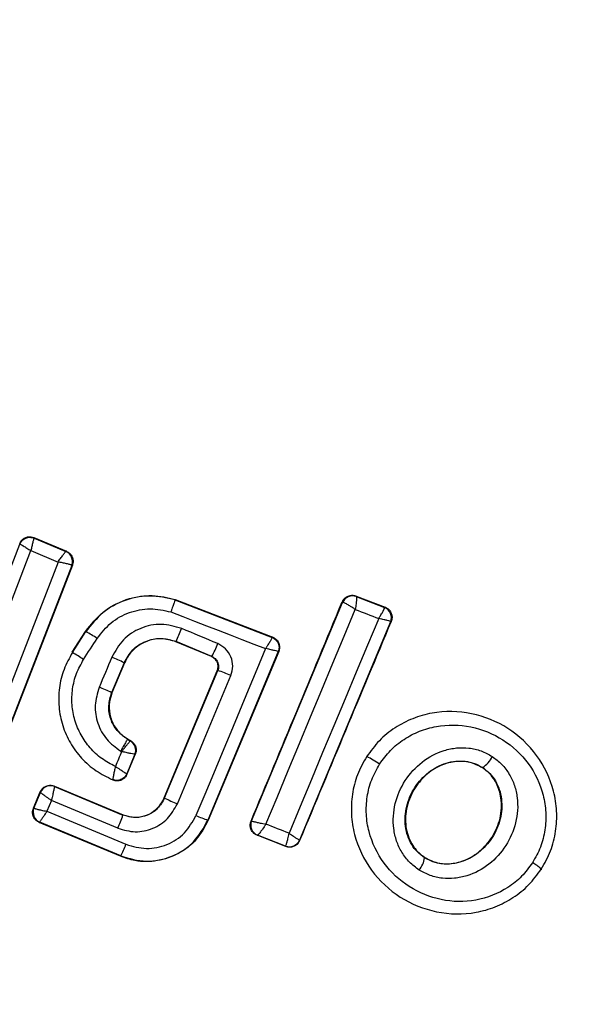
# Model space of a CAD drawing. Units: millimetres. Extents: x 6761 to 32039, y 35033 to 48444.
# Drawn here: x 18135 to 18145, y 35966 to 35984 of the extents above; entities that cross this region are included whole.
import ezdxf

# ---------------------------------------------------------------- set-up
doc = ezdxf.new("R2010")
doc.units = ezdxf.units.MM
doc.header["$LTSCALE"] = 200
doc.layers.add('OTWORY_MONTAŻOWE', color=1, linetype='Continuous')

msp = doc.modelspace()

# ---------------------------------------------------------------- linework, layer by layer
at = {"color": 7, "linetype": 'Continuous', "lineweight": 25}
for p, q in [((18134.957, 35974.826), (18134.961, 35974.817)), ((18134.957, 35974.826), (18135.562, 35974.572)), ((18134.961, 35974.817), (18135.553, 35974.568)), ((18133.914, 35972.676), (18134.697, 35974.705)), ((18134.133, 35972.592), (18134.903, 35974.585)), ((18134.693, 35974.714), (18134.697, 35974.705)), ((18134.903, 35974.585), (18135.405, 35974.373)), ((18135.562, 35974.572), (18135.553, 35974.568)), ((18135.553, 35974.568), (18135.553, 35974.568)), ((18135.405, 35974.373), (18134.272, 35971.447)), ((18135.662, 35974.312), (18134.5, 35971.31)), ((18135.671, 35974.315), (18134.503, 35971.301)), ((18135.662, 35974.312), (18135.661, 35974.313)), ((18135.671, 35974.315), (18135.662, 35974.312)), ((18137.58, 35973.679), (18137.577, 35973.673)), ((18137.577, 35973.673), (18139.382, 35972.974)), ((18137.58, 35973.679), (18139.391, 35972.978)), ((18140.681, 35973.632), (18140.685, 35973.624)), ((18140.938, 35973.742), (18141.479, 35973.534)), ((18140.942, 35973.733), (18140.938, 35973.742)), ((18140.942, 35973.733), (18141.469, 35973.53)), ((18140.942, 35973.733), (18140.942, 35973.733)), ((18138.997, 35969.571), (18140.685, 35973.624)), ((18140.685, 35973.624), (18140.69, 35973.625)), ((18141.479, 35973.534), (18141.469, 35973.53)), ((18141.469, 35973.53), (18141.469, 35973.53)), ((18141.581, 35973.266), (18139.886, 35969.214)), ((18141.591, 35973.271), (18141.581, 35973.266)), ((18135.667, 35972.699), (18135.917, 35973.087)), ((18135.673, 35972.695), (18135.923, 35973.083)), ((18135.923, 35973.083), (18135.917, 35973.087)), ((18139.391, 35972.978), (18139.382, 35972.974)), ((18137.597, 35972.9), (18137.595, 35972.894)), ((18138.254, 35972.618), (18137.595, 35972.894)), ((18138.263, 35972.622), (18137.597, 35972.9)), ((18135.667, 35972.699), (18135.673, 35972.695)), ((18139.494, 35972.711), (18138.188, 35969.586)), ((18139.503, 35972.715), (18138.195, 35969.583)), ((18138.254, 35972.618), (18138.263, 35972.622)), ((18139.503, 35972.715), (18139.494, 35972.711)), ((18136.633, 35972.504), (18136.401, 35971.949)), ((18136.64, 35972.502), (18136.407, 35971.946)), ((18136.64, 35972.502), (18136.633, 35972.504)), ((18137.378, 35969.998), (18138.362, 35972.357)), ((18137.384, 35969.996), (18138.37, 35972.36)), ((18138.37, 35972.36), (18138.362, 35972.357)), ((18136.401, 35971.949), (18136.407, 35971.946)), ((18136.696, 35971.093), (18136.693, 35971.087)), ((18136.693, 35971.087), (18136.747, 35971.056)), ((18136.696, 35971.093), (18136.756, 35971.059)), ((18136.756, 35971.059), (18136.747, 35971.056)), ((18136.747, 35971.056), (18136.747, 35971.056)), ((18136.832, 35970.806), (18136.681, 35970.443)), ((18136.84, 35970.809), (18136.684, 35970.435)), ((18136.84, 35970.809), (18136.832, 35970.806)), ((18136.832, 35970.806), (18136.832, 35970.806)), ((18141.13, 35970.769), (18141.136, 35970.765)), ((18143.29, 35970.561), (18143.286, 35970.556)), ((18135.337, 35970.217), (18135.341, 35970.208)), ((18135.337, 35970.217), (18136.614, 35969.684)), ((18135.341, 35970.208), (18135.34, 35970.208)), ((18135.341, 35970.208), (18136.611, 35969.678)), ((18136.421, 35970.335), (18136.426, 35970.326)), ((18134.948, 35969.806), (18135.076, 35970.11)), ((18134.957, 35969.81), (18135.079, 35970.101)), ((18135.076, 35970.11), (18135.079, 35970.101)), ((18135.079, 35970.101), (18135.079, 35970.101)), ((18137.378, 35969.998), (18137.384, 35969.996)), ((18134.948, 35969.806), (18134.957, 35969.81)), ((18134.957, 35969.81), (18134.958, 35969.809)), ((18135.284, 35969.949), (18135.2, 35969.749)), ((18136.516, 35969.435), (18135.284, 35969.949)), ((18135.2, 35969.749), (18136.666, 35969.137)), ((18136.611, 35969.678), (18136.614, 35969.684)), ((18135.056, 35969.544), (18135.065, 35969.548)), ((18136.566, 35968.914), (18135.056, 35969.544)), ((18136.569, 35968.92), (18135.065, 35969.548)), ((18135.065, 35969.548), (18135.065, 35969.548)), ((18138.188, 35969.586), (18138.195, 35969.583)), ((18138.989, 35969.568), (18138.997, 35969.571)), ((18138.997, 35969.571), (18138.999, 35969.57)), ((18139.101, 35969.304), (18139.11, 35969.308)), ((18139.633, 35969.096), (18139.101, 35969.304)), ((18139.629, 35969.105), (18139.11, 35969.308)), ((18139.11, 35969.308), (18139.11, 35969.308)), ((18139.629, 35969.105), (18139.631, 35969.105)), ((18139.633, 35969.096), (18139.629, 35969.105)), ((18139.89, 35969.205), (18139.886, 35969.214)), ((18139.886, 35969.214), (18139.886, 35969.214)), ((18136.566, 35968.914), (18136.569, 35968.92)), ((18142.216, 35968.892), (18142.212, 35968.887)), ((18144.379, 35968.677), (18144.386, 35968.673))]:
    msp.add_line(p, q, dxfattribs=at)
at = {"color": 7, "linetype": 'Continuous', "lineweight": 25, "flags": 128}
for points in [[(18137.5, 35973.448), (18137.72, 35973.363), (18137.94, 35973.278), (18138.16, 35973.192), (18138.38, 35973.107), (18138.6, 35973.022), (18138.82, 35972.937), (18139.04, 35972.852), (18139.26, 35972.767)], [(18139.265, 35969.51), (18139.473, 35970.008), (18139.681, 35970.507), (18139.889, 35971.005), (18140.096, 35971.503), (18140.303, 35972.001), (18140.51, 35972.499), (18140.717, 35972.997), (18140.924, 35973.494)], [(18140.924, 35973.494), (18140.978, 35973.473), (18141.033, 35973.452), (18141.087, 35973.431), (18141.142, 35973.41), (18141.196, 35973.389), (18141.251, 35973.368), (18141.306, 35973.347), (18141.36, 35973.326)], [(18141.36, 35973.326), (18141.152, 35972.829), (18140.943, 35972.332), (18140.735, 35971.834), (18140.526, 35971.336), (18140.318, 35970.838), (18140.11, 35970.34), (18139.901, 35969.841), (18139.694, 35969.342)], [(18138.37, 35972.86), (18138.287, 35972.895), (18138.203, 35972.93), (18138.12, 35972.965), (18138.036, 35973), (18137.952, 35973.035), (18137.869, 35973.07), (18137.785, 35973.105), (18137.701, 35973.14)], [(18135.88, 35972.566), (18135.911, 35972.615), (18135.943, 35972.664), (18135.974, 35972.712), (18136.006, 35972.761), (18136.037, 35972.81), (18136.068, 35972.859), (18136.1, 35972.907), (18136.131, 35972.956)], [(18139.26, 35972.767), (18139.098, 35972.38), (18138.936, 35971.994), (18138.775, 35971.607), (18138.613, 35971.22), (18138.451, 35970.833), (18138.29, 35970.445), (18138.128, 35970.058), (18137.967, 35969.671)], [(18136.403, 35972.607), (18136.373, 35972.537), (18136.344, 35972.467), (18136.315, 35972.397), (18136.286, 35972.327), (18136.257, 35972.258), (18136.227, 35972.188), (18136.198, 35972.118), (18136.169, 35972.048)], [(18137.621, 35969.889), (18137.746, 35970.187), (18137.87, 35970.484), (18137.994, 35970.781), (18138.118, 35971.079), (18138.242, 35971.376), (18138.366, 35971.673), (18138.49, 35971.971), (18138.614, 35972.268)], [(18136.585, 35970.857), (18136.571, 35970.823), (18136.556, 35970.788), (18136.542, 35970.753), (18136.527, 35970.719), (18136.513, 35970.684), (18136.499, 35970.65), (18136.484, 35970.615), (18136.47, 35970.58)], [(18136.569, 35970.867), (18136.571, 35970.865), (18136.573, 35970.864), (18136.575, 35970.863), (18136.577, 35970.862), (18136.579, 35970.861), (18136.581, 35970.86), (18136.583, 35970.858), (18136.585, 35970.857)], [(18136.684, 35970.435), (18136.682, 35970.44), (18136.681, 35970.443)], [(18139.694, 35969.342), (18139.64, 35969.363), (18139.586, 35969.384), (18139.533, 35969.405), (18139.479, 35969.426), (18139.426, 35969.447), (18139.372, 35969.468), (18139.318, 35969.489), (18139.265, 35969.51)]]:
    msp.add_lwpolyline(points, dxfattribs=at)
at = {"color": 7, "linetype": 'Continuous', "lineweight": 25}
for centre, radius, start, end in [((18136.43, 35971.556), 41.55, 60, 240), ((18136.43, 35971.556), 41.55, 240, 60), ((18135.474, 35974.385), 0.2, 339.1448, 66.868), ((18140.87, 35973.547), 0.2, 68.8289, 157.3005), ((18140.873, 35973.546), 0.199, 69.5884, 156.78), ((18141.397, 35973.343), 0.2, 337.4211, 68.6701), ((18134.641, 35970.746), 2.665, 56.0211, 61.2679), ((18132.826, 35975.106), 5.256, 335.1858, 338.037), ((18139.309, 35972.788), 0.2, 59.9611, 68.7438), ((18136.222, 35973.688), 2.303, 332.4103, 338.9235), ((18133.182, 35968.478), 4.898, 56.5703, 59.4239), ((18135.32, 35969.859), 2.953, 63.6007, 68.5014), ((18137.797, 35970.475), 1.971, 65.5167, 73.0943), ((18133.144, 35964.646), 7.997, 65.9633, 67.7723), ((18136.647, 35970.882), 0.2, 337.443, 59.9695), ((18140.402, 35969.243), 1.69, 54.8327, 64.2653), ((18143.003, 35970.987), 0.514, 303.9312, 334.5354), ((18135.264, 35970.023), 0.2, 67.4394, 157.1132), ((18138.615, 35972.434), 2.732, 243.2018, 248.6647), ((18135.143, 35969.733), 0.2, 157.529, 247.1745), ((18133.492, 35970.766), 3.303, 336.2456, 340.7807), ((18138.891, 35971.747), 2.272, 245.9992, 251.9858), ((18139.184, 35969.494), 0.2, 157.4826, 248.3241), ((18134.555, 35969.96), 2.266, 332.6929, 338.6944), ((18139.702, 35969.292), 0.2, 249.1927, 337.0574), ((18141.754, 35968.955), 0.463, 320.3447, 351.5351), ((18143.656, 35967.853), 1.097, 48.7432, 59.3324)]:
    msp.add_arc(centre, radius, start, end, dxfattribs=at)
for points, knots in [([(18134.693, 35974.714), (18134.703, 35974.734), (18134.723, 35974.775), (18134.777, 35974.818), (18134.84, 35974.842), (18134.903, 35974.844), (18134.941, 35974.832), (18134.957, 35974.826)], [0, 0, 0, 0, 0.210434, 0.420904, 0.630571, 0.83996, 1, 1, 1, 1]), ([(18134.961, 35974.817), (18134.959, 35974.816), (18134.957, 35974.813), (18134.949, 35974.789), (18134.936, 35974.741), (18134.919, 35974.666), (18134.908, 35974.611), (18134.903, 35974.585)], [0, 0, 0, 0, 0.150751, 0.293359, 0.549375, 0.780064, 1, 1, 1, 1]), ([(18134.697, 35974.705), (18134.697, 35974.705), (18134.697, 35974.705), (18134.697, 35974.705), (18134.697, 35974.705), (18134.697, 35974.705), (18134.699, 35974.705), (18134.709, 35974.701), (18134.728, 35974.691), (18134.739, 35974.685), (18134.746, 35974.681), (18134.754, 35974.676), (18134.778, 35974.662), (18134.825, 35974.634), (18134.877, 35974.601), (18134.903, 35974.585)], [0, 0, 0, 0, 0.000062, 0.000618, 0.002221, 0.008382, 0.032419, 0.250387, 0.375403, 0.382125, 0.437826, 0.477537, 0.500151, 0.757541, 1, 1, 1, 1]), ([(18135.405, 35974.373), (18135.421, 35974.396), (18135.453, 35974.443), (18135.499, 35974.506), (18135.529, 35974.546), (18135.547, 35974.565), (18135.551, 35974.567), (18135.553, 35974.568)], [0, 0, 0, 0, 0.2218864, 0.4541359, 0.7103122, 0.8516663, 1, 1, 1, 1]), ([(18135.562, 35974.572), (18135.582, 35974.561), (18135.621, 35974.54), (18135.663, 35974.485), (18135.685, 35974.421), (18135.685, 35974.361), (18135.675, 35974.328), (18135.671, 35974.315)], [0, 0, 0, 0, 0.217915, 0.435811, 0.654213, 0.873324, 1, 1, 1, 1]), ([(18135.661, 35974.313), (18135.658, 35974.315), (18135.652, 35974.318), (18135.622, 35974.328), (18135.569, 35974.341), (18135.489, 35974.358), (18135.433, 35974.368), (18135.405, 35974.373)], [0, 0, 0, 0, 0.148333, 0.289687, 0.545864, 0.778114, 1, 1, 1, 1]), ([(18135.917, 35973.087), (18136.018, 35973.215), (18136.221, 35973.471), (18136.664, 35973.699), (18137.137, 35973.782), (18137.438, 35973.712), (18137.58, 35973.679)], [0, 0, 0, 0, 0.256944, 0.513866, 0.770763, 1, 1, 1, 1]), ([(18137.577, 35973.673), (18137.423, 35973.707), (18137.114, 35973.775), (18136.642, 35973.682), (18136.217, 35973.456), (18136.021, 35973.207), (18135.923, 35973.083)], [0, 0, 0, 0, 0.249827, 0.499971, 0.749942, 1, 1, 1, 1]), ([(18137.577, 35973.673), (18137.576, 35973.67), (18137.575, 35973.664), (18137.56, 35973.62), (18137.54, 35973.561), (18137.518, 35973.5), (18137.506, 35973.466), (18137.5, 35973.448)], [0, 0, 0, 0, 0.207885, 0.443619, 0.707114, 0.850045, 1, 1, 1, 1]), ([(18138.989, 35969.568), (18139.272, 35970.245), (18139.838, 35971.601), (18140.4, 35972.954), (18140.681, 35973.632)], [0, 0, 0, 0, 0.499295, 1, 1, 1, 1]), ([(18140.681, 35973.632), (18140.685, 35973.64), (18140.698, 35973.668), (18140.734, 35973.71), (18140.793, 35973.746), (18140.86, 35973.76), (18140.91, 35973.753), (18140.934, 35973.744), (18140.938, 35973.742)], [0, 0, 0, 0, 0.083325, 0.303531, 0.523733, 0.743885, 0.962986, 1, 1, 1, 1]), ([(18140.942, 35973.733), (18140.945, 35973.728), (18140.949, 35973.718), (18140.946, 35973.665), (18140.94, 35973.605), (18140.933, 35973.548), (18140.927, 35973.513), (18140.924, 35973.494)], [0, 0, 0, 0, 0.240753, 0.498664, 0.708284, 0.843961, 1, 1, 1, 1]), ([(18136.131, 35972.956), (18136.212, 35973.059), (18136.374, 35973.265), (18136.725, 35973.452), (18137.115, 35973.532), (18137.372, 35973.476), (18137.5, 35973.448)], [0, 0, 0, 0, 0.250057, 0.499695, 0.749667, 1, 1, 1, 1]), ([(18140.924, 35973.494), (18140.909, 35973.504), (18140.879, 35973.523), (18140.828, 35973.555), (18140.77, 35973.59), (18140.716, 35973.618), (18140.698, 35973.622), (18140.69, 35973.625)], [0, 0, 0, 0, 0.1455612, 0.2843489, 0.5062077, 0.7584398, 1, 1, 1, 1]), ([(18141.36, 35973.326), (18141.37, 35973.342), (18141.389, 35973.372), (18141.418, 35973.42), (18141.447, 35973.471), (18141.469, 35973.516), (18141.469, 35973.525), (18141.469, 35973.53)], [0, 0, 0, 0, 0.156095, 0.291784, 0.501314, 0.759429, 1, 1, 1, 1]), ([(18141.479, 35973.534), (18141.488, 35973.53), (18141.518, 35973.517), (18141.561, 35973.481), (18141.596, 35973.423), (18141.61, 35973.357), (18141.604, 35973.304), (18141.594, 35973.277), (18141.591, 35973.271)], [0, 0, 0, 0, 0.0967887, 0.3063459, 0.5159647, 0.7242808, 0.9324334, 1, 1, 1, 1]), ([(18141.591, 35973.271), (18141.308, 35972.595), (18140.74, 35971.242), (18140.174, 35969.885), (18139.89, 35969.205)], [0, 0, 0, 0, 0.499284, 1, 1, 1, 1]), ([(18141.581, 35973.266), (18141.578, 35973.269), (18141.572, 35973.274), (18141.525, 35973.289), (18141.468, 35973.302), (18141.413, 35973.315), (18141.379, 35973.322), (18141.36, 35973.326)], [0, 0, 0, 0, 0.240577, 0.498721, 0.7082, 0.843888, 1, 1, 1, 1]), ([(18137.701, 35973.14), (18137.575, 35973.176), (18137.324, 35973.248), (18136.933, 35973.164), (18136.596, 35972.949), (18136.467, 35972.721), (18136.403, 35972.607)], [0, 0, 0, 0, 0.2501008, 0.4999711, 0.7492537, 1, 1, 1, 1]), ([(18136.633, 35972.504), (18136.681, 35972.589), (18136.776, 35972.759), (18137.027, 35972.918), (18137.317, 35972.978), (18137.504, 35972.926), (18137.597, 35972.9)], [0, 0, 0, 0, 0.2506527, 0.5003627, 0.7499734, 1, 1, 1, 1]), ([(18137.595, 35972.894), (18137.516, 35972.918), (18137.357, 35972.966), (18137.106, 35972.934), (18136.882, 35972.826), (18136.723, 35972.67), (18136.663, 35972.549), (18136.64, 35972.502)], [0, 0, 0, 0, 0.215303, 0.430426, 0.647898, 0.86067, 1, 1, 1, 1]), ([(18139.382, 35972.974), (18139.381, 35972.97), (18139.378, 35972.962), (18139.353, 35972.916), (18139.321, 35972.864), (18139.29, 35972.814), (18139.271, 35972.783), (18139.26, 35972.767)], [0, 0, 0, 0, 0.241365, 0.499563, 0.708792, 0.844231, 1, 1, 1, 1]), ([(18139.391, 35972.978), (18139.4, 35972.974), (18139.43, 35972.961), (18139.473, 35972.925), (18139.508, 35972.866), (18139.522, 35972.8), (18139.516, 35972.748), (18139.505, 35972.721), (18139.503, 35972.715)], [0, 0, 0, 0, 0.096556, 0.306938, 0.517345, 0.727209, 0.937123, 1, 1, 1, 1]), ([(18138.614, 35972.268), (18138.63, 35972.326), (18138.663, 35972.44), (18138.625, 35972.618), (18138.526, 35972.772), (18138.423, 35972.831), (18138.37, 35972.86)], [0, 0, 0, 0, 0.250611, 0.499784, 0.749173, 1, 1, 1, 1]), ([(18139.494, 35972.711), (18139.49, 35972.713), (18139.483, 35972.717), (18139.432, 35972.73), (18139.372, 35972.743), (18139.315, 35972.756), (18139.279, 35972.763), (18139.26, 35972.767)], [0, 0, 0, 0, 0.241346, 0.499563, 0.708758, 0.844206, 1, 1, 1, 1]), ([(18135.673, 35972.695), (18135.616, 35972.592), (18135.501, 35972.386), (18135.419, 35972.039), (18135.411, 35971.684), (18135.48, 35971.336), (18135.624, 35971.011), (18135.835, 35970.726), (18136.102, 35970.489), (18136.315, 35970.386), (18136.421, 35970.335)], [0, 0, 0, 0, 0.125024, 0.250041, 0.375017, 0.499847, 0.625133, 0.749721, 0.874908, 1, 1, 1, 1]), ([(18136.47, 35970.58), (18136.383, 35970.626), (18136.209, 35970.717), (18135.994, 35970.921), (18135.823, 35971.162), (18135.71, 35971.435), (18135.655, 35971.725), (18135.667, 35972.02), (18135.736, 35972.309), (18135.832, 35972.48), (18135.88, 35972.566)], [0, 0, 0, 0, 0.12504, 0.249804, 0.37507, 0.499852, 0.624834, 0.749745, 0.87499, 1, 1, 1, 1]), ([(18138.362, 35972.357), (18138.368, 35972.378), (18138.382, 35972.421), (18138.373, 35972.49), (18138.343, 35972.551), (18138.301, 35972.595), (18138.267, 35972.612), (18138.254, 35972.618)], [0, 0, 0, 0, 0.214793, 0.429587, 0.644372, 0.859147, 1, 1, 1, 1]), ([(18138.263, 35972.622), (18138.284, 35972.61), (18138.328, 35972.585), (18138.373, 35972.52), (18138.388, 35972.455), (18138.384, 35972.4), (18138.375, 35972.374), (18138.37, 35972.36)], [0, 0, 0, 0, 0.235656, 0.475865, 0.730152, 0.86329, 1, 1, 1, 1]), ([(18136.169, 35972.048), (18136.136, 35971.938), (18136.071, 35971.719), (18136.128, 35971.376), (18136.292, 35971.068), (18136.476, 35970.934), (18136.569, 35970.867)], [0, 0, 0, 0, 0.250424, 0.50007, 0.750018, 1, 1, 1, 1]), ([(18136.693, 35971.087), (18136.625, 35971.136), (18136.491, 35971.235), (18136.371, 35971.459), (18136.331, 35971.709), (18136.378, 35971.869), (18136.401, 35971.949)], [0, 0, 0, 0, 0.2505, 0.500126, 0.750043, 1, 1, 1, 1]), ([(18136.407, 35971.946), (18136.385, 35971.872), (18136.34, 35971.725), (18136.37, 35971.49), (18136.471, 35971.282), (18136.595, 35971.155), (18136.678, 35971.104), (18136.696, 35971.093)], [0, 0, 0, 0, 0.234218, 0.468347, 0.702833, 0.934889, 1, 1, 1, 1]), ([(18144.379, 35968.677), (18144.441, 35968.788), (18144.565, 35969.007), (18144.656, 35969.377), (18144.676, 35969.753), (18144.6, 35970.245), (18144.328, 35970.813), (18143.782, 35971.323), (18143.092, 35971.605), (18142.465, 35971.615), (18141.989, 35971.479), (18141.656, 35971.306), (18141.359, 35971.07), (18141.21, 35970.867), (18141.136, 35970.765)], [0, 0, 0, 0, 0.063564, 0.126597, 0.189582, 0.252362, 0.376467, 0.500029, 0.623606, 0.747734, 0.810572, 0.873395, 0.936652, 1, 1, 1, 1]), ([(18141.375, 35970.625), (18141.439, 35970.712), (18141.568, 35970.889), (18141.825, 35971.092), (18142.114, 35971.244), (18142.531, 35971.361), (18143.08, 35971.353), (18143.687, 35971.106), (18144.167, 35970.658), (18144.406, 35970.159), (18144.473, 35969.729), (18144.455, 35969.401), (18144.376, 35969.081), (18144.269, 35968.891), (18144.215, 35968.796)], [0, 0, 0, 0, 0.062522, 0.125405, 0.187709, 0.250676, 0.375363, 0.500062, 0.624715, 0.749267, 0.812239, 0.87455, 0.937396, 1, 1, 1, 1]), ([(18136.585, 35970.857), (18136.598, 35970.873), (18136.622, 35970.901), (18136.661, 35970.949), (18136.703, 35970.999), (18136.738, 35971.043), (18136.744, 35971.052), (18136.747, 35971.056)], [0, 0, 0, 0, 0.155525, 0.290865, 0.500267, 0.75792, 1, 1, 1, 1]), ([(18136.756, 35971.059), (18136.774, 35971.046), (18136.811, 35971.019), (18136.845, 35970.959), (18136.859, 35970.893), (18136.853, 35970.841), (18136.842, 35970.814), (18136.84, 35970.809)], [0, 0, 0, 0, 0.233955, 0.467915, 0.701751, 0.935439, 1, 1, 1, 1]), ([(18142.11, 35968.659), (18142.048, 35968.705), (18141.923, 35968.797), (18141.783, 35968.985), (18141.684, 35969.197), (18141.615, 35969.501), (18141.641, 35969.899), (18141.831, 35970.333), (18142.149, 35970.683), (18142.499, 35970.87), (18142.803, 35970.932), (18143.036, 35970.929), (18143.264, 35970.88), (18143.4, 35970.804), (18143.467, 35970.766)], [0, 0, 0, 0, 0.062428, 0.125452, 0.187315, 0.25056, 0.37487, 0.499595, 0.624404, 0.749248, 0.81259, 0.874593, 0.937624, 1, 1, 1, 1]), ([(18136.832, 35970.806), (18136.827, 35970.806), (18136.818, 35970.807), (18136.764, 35970.818), (18136.701, 35970.832), (18136.641, 35970.845), (18136.605, 35970.853), (18136.585, 35970.857)], [0, 0, 0, 0, 0.242059, 0.499733, 0.709096, 0.844446, 1, 1, 1, 1]), ([(18141.136, 35970.765), (18141.074, 35970.655), (18140.951, 35970.435), (18140.86, 35970.066), (18140.841, 35969.69), (18140.918, 35969.198), (18141.19, 35968.63), (18141.737, 35968.121), (18142.426, 35967.841), (18143.052, 35967.831), (18143.527, 35967.966), (18143.86, 35968.139), (18144.155, 35968.374), (18144.304, 35968.576), (18144.379, 35968.677)], [0, 0, 0, 0, 0.063615, 0.126724, 0.189786, 0.25259, 0.376782, 0.50038, 0.623934, 0.748015, 0.810797, 0.873558, 0.936808, 1, 1, 1, 1]), ([(18143.467, 35970.766), (18143.528, 35970.72), (18143.652, 35970.628), (18143.79, 35970.44), (18143.888, 35970.228), (18143.955, 35969.925), (18143.928, 35969.53), (18143.739, 35969.098), (18143.423, 35968.748), (18143.075, 35968.562), (18142.772, 35968.499), (18142.54, 35968.5), (18142.313, 35968.548), (18142.178, 35968.622), (18142.11, 35968.659)], [0, 0, 0, 0, 0.0624352, 0.125478, 0.1873045, 0.2505078, 0.3747757, 0.4995316, 0.6243614, 0.7492259, 0.8125629, 0.8745848, 0.9375975, 1, 1, 1, 1]), ([(18136.47, 35970.58), (18136.464, 35970.553), (18136.451, 35970.496), (18136.435, 35970.418), (18136.426, 35970.367), (18136.421, 35970.341), (18136.42, 35970.338), (18136.419, 35970.336)], [0, 0, 0, 0, 0.219422, 0.451123, 0.708529, 0.850913, 1, 1, 1, 1]), ([(18136.681, 35970.443), (18136.676, 35970.445), (18136.668, 35970.45), (18136.621, 35970.48), (18136.567, 35970.515), (18136.516, 35970.549), (18136.486, 35970.569), (18136.47, 35970.58)], [0, 0, 0, 0, 0.24212, 0.498868, 0.712796, 0.847326, 1, 1, 1, 1]), ([(18144.215, 35968.796), (18144.151, 35968.709), (18144.022, 35968.533), (18143.68, 35968.262), (18143.168, 35968.059), (18142.513, 35968.072), (18141.907, 35968.318), (18141.426, 35968.765), (18141.187, 35969.263), (18141.119, 35969.693), (18141.137, 35970.02), (18141.215, 35970.339), (18141.322, 35970.53), (18141.375, 35970.625)], [0, 0, 0, 0, 0.062524, 0.125468, 0.250144, 0.37485, 0.499633, 0.62443, 0.749185, 0.81218, 0.874513, 0.937391, 1, 1, 1, 1]), ([(18142.212, 35968.887), (18142.165, 35968.921), (18142.072, 35968.99), (18141.966, 35969.131), (18141.891, 35969.294), (18141.837, 35969.532), (18141.859, 35969.85), (18142.013, 35970.203), (18142.271, 35970.486), (18142.55, 35970.636), (18142.789, 35970.684), (18142.967, 35970.683), (18143.138, 35970.645), (18143.239, 35970.589), (18143.29, 35970.561)], [0, 0, 0, 0, 0.059919, 0.1201, 0.181067, 0.24319, 0.369707, 0.499021, 0.628697, 0.756009, 0.818459, 0.879855, 0.94024, 1, 1, 1, 1]), ([(18143.286, 35970.556), (18143.21, 35970.595), (18143.057, 35970.673), (18142.79, 35970.684), (18142.517, 35970.616), (18142.248, 35970.451), (18142.015, 35970.189), (18141.866, 35969.846), (18141.841, 35969.474), (18141.947, 35969.15), (18142.101, 35968.971), (18142.198, 35968.905), (18142.216, 35968.892)], [0, 0, 0, 0, 0.0890195, 0.1778511, 0.2729137, 0.3803561, 0.5008248, 0.6311415, 0.760861, 0.8774898, 0.9772335, 1, 1, 1, 1]), ([(18143.29, 35970.561), (18143.335, 35970.526), (18143.427, 35970.457), (18143.531, 35970.315), (18143.605, 35970.154), (18143.657, 35969.916), (18143.635, 35969.6), (18143.482, 35969.251), (18143.226, 35968.968), (18142.949, 35968.818), (18142.712, 35968.768), (18142.535, 35968.768), (18142.363, 35968.804), (18142.262, 35968.859), (18142.212, 35968.887)], [0, 0, 0, 0, 0.059887, 0.120093, 0.180905, 0.242963, 0.369494, 0.498826, 0.628505, 0.755836, 0.818277, 0.879689, 0.940123, 1, 1, 1, 1]), ([(18142.216, 35968.892), (18142.292, 35968.854), (18142.446, 35968.777), (18142.713, 35968.768), (18142.986, 35968.838), (18143.254, 35969.005), (18143.486, 35969.27), (18143.633, 35969.615), (18143.653, 35969.97), (18143.559, 35970.275), (18143.42, 35970.46), (18143.315, 35970.535), (18143.286, 35970.556)], [0, 0, 0, 0, 0.089486, 0.178787, 0.274117, 0.382179, 0.503438, 0.634817, 0.76549, 0.864038, 0.962954, 1, 1, 1, 1]), ([(18136.681, 35970.443), (18136.669, 35970.421), (18136.65, 35970.387), (18136.609, 35970.354), (18136.574, 35970.335), (18136.534, 35970.323), (18136.482, 35970.318), (18136.445, 35970.328), (18136.421, 35970.335)], [0, 0, 0, 0, 0.2396017, 0.3684537, 0.5, 0.6315463, 0.7603983, 1, 1, 1, 1]), ([(18136.684, 35970.435), (18136.674, 35970.415), (18136.658, 35970.385), (18136.625, 35970.354), (18136.597, 35970.336), (18136.557, 35970.317), (18136.512, 35970.31), (18136.464, 35970.313), (18136.439, 35970.321), (18136.426, 35970.326)], [0, 0, 0, 0, 0.216443, 0.323501, 0.430393, 0.53724, 0.753231, 0.860071, 1, 1, 1, 1]), ([(18135.076, 35970.11), (18135.079, 35970.117), (18135.092, 35970.146), (18135.128, 35970.187), (18135.186, 35970.222), (18135.253, 35970.236), (18135.305, 35970.229), (18135.332, 35970.219), (18135.337, 35970.217)], [0, 0, 0, 0, 0.081888, 0.296613, 0.511333, 0.726184, 0.941149, 1, 1, 1, 1]), ([(18135.34, 35970.208), (18135.339, 35970.202), (18135.335, 35970.19), (18135.322, 35970.132), (18135.308, 35970.066), (18135.295, 35970.005), (18135.288, 35969.968), (18135.284, 35969.949)], [0, 0, 0, 0, 0.24152, 0.498936, 0.711675, 0.848029, 1, 1, 1, 1]), ([(18135.284, 35969.949), (18135.267, 35969.96), (18135.236, 35969.981), (18135.186, 35970.016), (18135.133, 35970.055), (18135.088, 35970.089), (18135.082, 35970.097), (18135.079, 35970.101)], [0, 0, 0, 0, 0.155876, 0.291464, 0.501072, 0.758464, 1, 1, 1, 1]), ([(18137.384, 35969.996), (18137.345, 35969.928), (18137.268, 35969.793), (18137.069, 35969.663), (18136.836, 35969.616), (18136.686, 35969.657), (18136.611, 35969.678)], [0, 0, 0, 0, 0.250971, 0.500246, 0.749846, 1, 1, 1, 1]), ([(18136.614, 35969.684), (18136.677, 35969.665), (18136.804, 35969.627), (18137.006, 35969.652), (18137.184, 35969.74), (18137.311, 35969.864), (18137.359, 35969.96), (18137.378, 35969.998)], [0, 0, 0, 0, 0.215815, 0.431402, 0.649417, 0.860309, 1, 1, 1, 1]), ([(18135.056, 35969.544), (18135.036, 35969.555), (18134.996, 35969.576), (18134.954, 35969.631), (18134.932, 35969.695), (18134.931, 35969.756), (18134.944, 35969.792), (18134.948, 35969.806)], [0, 0, 0, 0, 0.2138959, 0.4277997, 0.6415798, 0.8556927, 1, 1, 1, 1]), ([(18134.958, 35969.809), (18134.962, 35969.807), (18134.972, 35969.802), (18135.025, 35969.787), (18135.087, 35969.773), (18135.145, 35969.76), (18135.181, 35969.753), (18135.2, 35969.749)], [0, 0, 0, 0, 0.240985, 0.498656, 0.708279, 0.843961, 1, 1, 1, 1]), ([(18136.516, 35969.435), (18136.623, 35969.404), (18136.837, 35969.343), (18137.17, 35969.415), (18137.457, 35969.598), (18137.566, 35969.792), (18137.621, 35969.889)], [0, 0, 0, 0, 0.250021, 0.499847, 0.749182, 1, 1, 1, 1]), ([(18135.2, 35969.749), (18135.189, 35969.733), (18135.169, 35969.703), (18135.136, 35969.654), (18135.101, 35969.603), (18135.072, 35969.559), (18135.067, 35969.552), (18135.065, 35969.548)], [0, 0, 0, 0, 0.15602, 0.2916956, 0.5013439, 0.7589945, 1, 1, 1, 1]), ([(18136.666, 35969.137), (18136.793, 35969.1), (18137.045, 35969.028), (18137.437, 35969.113), (18137.775, 35969.328), (18137.903, 35969.557), (18137.967, 35969.671)], [0, 0, 0, 0, 0.250754, 0.500068, 0.749882, 1, 1, 1, 1]), ([(18138.195, 35969.583), (18138.128, 35969.46), (18137.995, 35969.212), (18137.654, 35968.95), (18137.255, 35968.812), (18136.874, 35968.808), (18136.654, 35968.884), (18136.566, 35968.914)], [0, 0, 0, 0, 0.214441, 0.42891, 0.642818, 0.85714, 1, 1, 1, 1]), ([(18136.569, 35968.92), (18136.726, 35968.875), (18137.04, 35968.784), (18137.528, 35968.891), (18137.95, 35969.158), (18138.109, 35969.443), (18138.188, 35969.586)], [0, 0, 0, 0, 0.250522, 0.5001712, 0.7499417, 1, 1, 1, 1]), ([(18139.101, 35969.304), (18139.08, 35969.314), (18139.04, 35969.335), (18138.997, 35969.389), (18138.973, 35969.453), (18138.972, 35969.515), (18138.984, 35969.552), (18138.989, 35969.568)], [0, 0, 0, 0, 0.211689, 0.423366, 0.635322, 0.84736, 1, 1, 1, 1]), ([(18138.999, 35969.57), (18139.006, 35969.568), (18139.02, 35969.563), (18139.081, 35969.548), (18139.149, 35969.533), (18139.211, 35969.521), (18139.246, 35969.514), (18139.265, 35969.51)], [0, 0, 0, 0, 0.241351, 0.498871, 0.71676, 0.85444, 1, 1, 1, 1]), ([(18139.265, 35969.51), (18139.254, 35969.493), (18139.233, 35969.462), (18139.199, 35969.412), (18139.16, 35969.36), (18139.125, 35969.316), (18139.115, 35969.31), (18139.11, 35969.308)], [0, 0, 0, 0, 0.155916, 0.291528, 0.501147, 0.758639, 1, 1, 1, 1]), ([(18139.631, 35969.105), (18139.634, 35969.11), (18139.641, 35969.121), (18139.657, 35969.173), (18139.671, 35969.232), (18139.683, 35969.289), (18139.69, 35969.324), (18139.694, 35969.342)], [0, 0, 0, 0, 0.2406703, 0.4987353, 0.7082918, 0.8439569, 1, 1, 1, 1]), ([(18139.694, 35969.342), (18139.709, 35969.332), (18139.739, 35969.312), (18139.785, 35969.281), (18139.834, 35969.248), (18139.876, 35969.221), (18139.883, 35969.217), (18139.886, 35969.214)], [0, 0, 0, 0, 0.156029, 0.291689, 0.501265, 0.75931, 1, 1, 1, 1]), ([(18139.89, 35969.205), (18139.879, 35969.185), (18139.858, 35969.145), (18139.804, 35969.104), (18139.74, 35969.081), (18139.68, 35969.081), (18139.646, 35969.092), (18139.633, 35969.096)], [0, 0, 0, 0, 0.216136, 0.432281, 0.64837, 0.865443, 1, 1, 1, 1])]:
    msp.add_open_spline(points, degree=3, knots=knots, dxfattribs=at)
for points in [[(18134.697, 35974.705), (18134.71, 35974.728), (18134.735, 35974.776), (18134.803, 35974.821), (18134.883, 35974.839), (18134.935, 35974.824), (18134.961, 35974.817)], [(18139.409, 35972.961), (18139.429, 35972.947), (18139.468, 35972.918), (18139.502, 35972.853), (18139.514, 35972.78), (18139.501, 35972.734), (18139.494, 35972.711)], [(18136.693, 35971.087), (18136.691, 35971.083), (18136.687, 35971.075), (18136.658, 35971.023), (18136.617, 35970.951), (18136.585, 35970.895), (18136.569, 35970.867)]]:
    msp.add_open_spline(points, degree=3, dxfattribs=at)
at = {"layer": 'OTWORY_MONTAŻOWE', "lineweight": 18}
msp.add_circle((18136.169, 35971.556), 200, dxfattribs=at)

doc.saveas('drawing.dxf')
